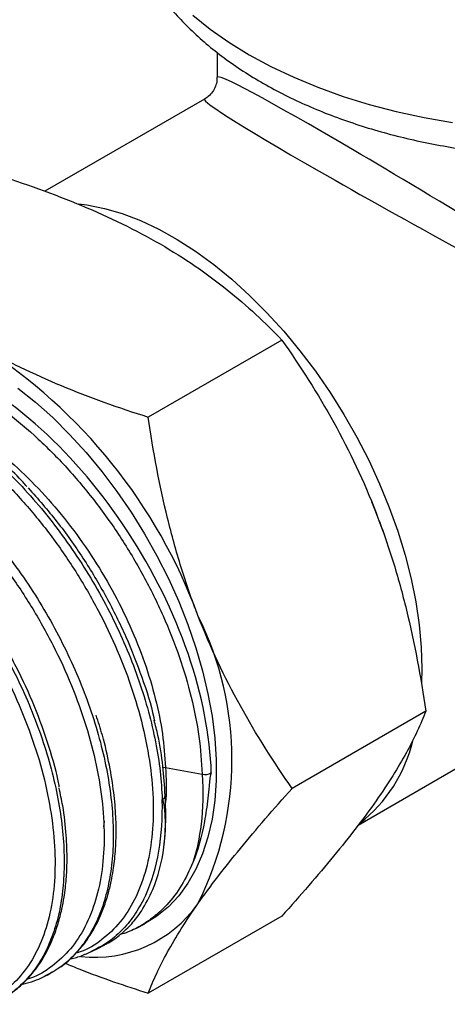
# Model space of a CAD drawing. Units: inches. Extents: x 0.2 to 10.8, y 0.2 to 8.3.
# Drawn here: x 1.5 to 2.2, y 4.7 to 6.2 of the extents above; entities that cross this region are included whole.
import ezdxf

# ---------------------------------------------------------------- set-up
doc = ezdxf.new("R2010")
doc.units = ezdxf.units.IN
doc.header["$MEASUREMENT"] = 0

msp = doc.modelspace()

# ---------------------------------------------------------------- linework, layer by layer
at = {"color": 7, "linetype": 'Continuous', "lineweight": 25}
for p, q in [((1.7922, 6.1729), (1.7922, 6.134)), ((1.7725, 6.0999), (1.5229, 5.9558)), ((1.8933, 5.7235), (1.6846, 5.603)), ((2.0126, 4.9657), (2.7607, 5.3975)), ((2.1123, 5.2097), (2.1119, 5.1878)), ((2.1183, 5.1435), (1.9096, 5.023)), ((1.7076, 5.056), (1.7114, 5.0556)), ((1.7114, 5.0556), (1.7689, 5.0451)), ((1.6155, 4.9717), (1.6146, 4.9631)), ((1.8933, 4.8234), (1.6846, 4.7028)), ((1.6672, 4.8052), (1.6779, 4.8109)), ((1.5878, 4.7647), (1.5992, 4.7698)), ((1.5992, 4.7698), (1.6037, 4.7718)), ((1.6035, 4.7725), (1.5993, 4.7702)), ((1.6039, 4.7719), (1.6168, 4.7787)), ((1.5229, 4.7295), (1.5277, 4.7317)), ((1.5277, 4.7317), (1.5309, 4.7337)), ((1.5309, 4.7337), (1.5362, 4.737))]:
    msp.add_line(p, q, dxfattribs=at)
at = {"color": 8, "linetype": 'Continuous', "lineweight": 25}
for p, q in [((1.6936, 5.131), (1.6941, 5.1287)), ((1.5993, 4.7702), (1.5906, 4.7656))]:
    msp.add_line(p, q, dxfattribs=at)
at = {"color": 8, "linetype": 'Continuous', "lineweight": 25, "flags": 128}
msp.add_lwpolyline([(1.7542, 6.2312), (1.7812, 6.2094), (1.8106, 6.1887), (1.8423, 6.1692), (1.8762, 6.1509), (1.912, 6.1339), (1.9497, 6.1183), (1.9891, 6.1042), (2.03, 6.0915), (2.0722, 6.0805), (2.1156, 6.0711), (2.16, 6.0633)], dxfattribs=at)
at = {"color": 7, "linetype": 'Continuous', "lineweight": 25, "flags": 128}
for points in [[(1.5756, 5.9363), (1.5886, 5.9347), (1.6159, 5.9291), (1.6439, 5.9209), (1.6723, 5.91), (1.701, 5.8965), (1.7298, 5.8805), (1.7586, 5.8621), (1.7871, 5.8413), (1.8153, 5.8183), (1.843, 5.7932), (1.8701, 5.7661), (1.8963, 5.7373), (1.9216, 5.7067), (1.9458, 5.6747), (1.9688, 5.6414), (1.9905, 5.607), (2.0106, 5.5716), (2.0292, 5.5355), (2.0462, 5.4988), (2.0613, 5.4618), (2.0746, 5.4246), (2.086, 5.3875), (2.0954, 5.3506), (2.1028, 5.3142), (2.1081, 5.2784), (2.1113, 5.2435), (2.1123, 5.2097)], [(1.4806, 5.6484), (1.5082, 5.6264), (1.5352, 5.6022), (1.5616, 5.576), (1.5873, 5.5479), (1.6119, 5.5182), (1.6355, 5.487), (1.6578, 5.4545), (1.6787, 5.4208), (1.6982, 5.3863), (1.716, 5.351), (1.7322, 5.3151), (1.7465, 5.279), (1.759, 5.2428), (1.7694, 5.2067), (1.7779, 5.1709), (1.7843, 5.1357), (1.7886, 5.1012), (1.7907, 5.0676), (1.7907, 5.0352), (1.7886, 5.0042), (1.7843, 4.9746), (1.7779, 4.9467), (1.7694, 4.9207), (1.759, 4.8967), (1.7465, 4.8749), (1.7322, 4.8553), (1.716, 4.8381), (1.6982, 4.8234), (1.6787, 4.8113), (1.6779, 4.8109)], [(2.0515, 5.4244), (2.0394, 5.4576), (2.0342, 5.4705)]]:
    msp.add_lwpolyline(points, dxfattribs=at)
at = {"color": 7, "linetype": 'Continuous', "lineweight": 25}
for centre, radius, start, end in [((0.9699, 5.0016), 0.8442, 20.1869, 57.4022), ((1.3122, 5.0679), 0.5032, 333.4364, 26.5636), ((1.8722, 5.1515), 0.2323, 308.1323, 346.4394), ((1.7732, 5.0673), 0.0226, 258.9398, 296.0701), ((1.7036, 5.0122), 0.00738, 292.3289, 355.5703), ((1.6012, 4.9558), 0.1967, 263.5103, 324.9467)]:
    msp.add_arc(centre, radius, start, end, dxfattribs=at)
at = {"color": 8, "linetype": 'Continuous', "lineweight": 25}
for major_axis, ratio, start_param, end_param in [((0.5511, -0.3413), 0.029885, 1.344914, 3.160101), ((0.5711, -0.3066), 0.029744, 3.123172, 4.938277)]:
    msp.add_ellipse((2.3434, 5.7931), major_axis=major_axis, ratio=ratio, start_param=start_param, end_param=end_param, dxfattribs=at)
at = {"color": 7, "linetype": 'Continuous', "lineweight": 25}
for points, knots in [([(1.6351, 6.4588), (1.635, 6.4539), (1.6348, 6.4395), (1.6374, 6.4157), (1.6427, 6.3877), (1.6507, 6.36), (1.6613, 6.3328), (1.6745, 6.3061), (1.6902, 6.28), (1.7085, 6.2546), (1.7294, 6.2299), (1.7527, 6.2061), (1.7784, 6.1832), (1.8063, 6.1615), (1.8364, 6.141), (1.8685, 6.1217), (1.9025, 6.1039), (1.9381, 6.0874), (1.9751, 6.0725), (2.0136, 6.0591), (2.0532, 6.0472), (2.0938, 6.037), (2.1353, 6.0283), (2.1775, 6.0212), (2.2204, 6.0157), (2.2636, 6.0119), (2.3071, 6.0097), (2.3508, 6.0092), (2.3944, 6.0103), (2.4379, 6.013), (2.481, 6.0174), (2.5236, 6.0234), (2.5656, 6.031), (2.6068, 6.0402), (2.6471, 6.0511), (2.6863, 6.0634), (2.7243, 6.0774), (2.761, 6.0928), (2.7962, 6.1098), (2.8297, 6.1283), (2.8615, 6.1482), (2.8913, 6.1695), (2.919, 6.1921), (2.9444, 6.216), (2.9673, 6.241), (2.9877, 6.267), (3.0054, 6.2939), (3.0203, 6.3214), (3.0323, 6.3494), (3.0416, 6.3778), (3.0479, 6.4063), (3.0515, 6.4329), (3.0517, 6.45), (3.0518, 6.4575)], [0, 0, 0, 0, 0.009507, 0.027778, 0.046053, 0.064409, 0.082918, 0.101637, 0.120613, 0.139869, 0.159406, 0.179207, 0.199231, 0.219432, 0.239757, 0.260158, 0.280594, 0.30103, 0.321445, 0.34183, 0.36218, 0.382494, 0.402774, 0.423024, 0.44325, 0.463457, 0.483651, 0.503839, 0.524028, 0.544222, 0.564429, 0.584654, 0.604905, 0.625187, 0.645508, 0.665873, 0.686286, 0.706749, 0.727262, 0.747818, 0.768407, 0.789001, 0.809562, 0.830043, 0.850387, 0.870535, 0.890431, 0.910034, 0.929327, 0.948317, 0.967037, 0.985541, 1, 1, 1, 1]), ([(1.792, 6.134), (1.792, 6.1324), (1.7921, 6.1276), (1.7899, 6.1197), (1.7853, 6.1111), (1.7793, 6.1043), (1.7746, 6.1014), (1.7726, 6.1001)], [0, 0, 0, 0, 0.117206, 0.351732, 0.590279, 0.830014, 1, 1, 1, 1]), ([(1.4433, 5.9833), (1.4905, 5.9682), (1.5368, 5.9517), (1.624, 5.9154), (1.665, 5.8955), (1.7031, 5.8735)], [0, 0, 0, 0, 0.5, 0.5, 1, 1, 1, 1]), ([(1.7031, 5.8735), (1.7412, 5.8515), (1.7764, 5.8273), (1.8393, 5.7769), (1.8674, 5.7506), (1.8933, 5.7235)], [0, 0, 0, 0, 0.5, 0.5, 1, 1, 1, 1]), ([(1.8933, 5.7235), (1.9224, 5.6822), (1.9497, 5.6395), (1.9992, 5.5499), (2.0215, 5.503), (2.0406, 5.4536)], [0, 0, 0, 0, 0.5, 0.5, 1, 1, 1, 1]), ([(1.4247, 5.7128), (1.4628, 5.6908), (1.5048, 5.6704), (1.5921, 5.6341), (1.6377, 5.6179), (1.6846, 5.603)], [0, 0, 0, 0, 0.5, 0.5, 1, 1, 1, 1]), ([(1.4947, 5.4948), (1.4908, 5.4991), (1.4778, 5.5134), (1.4553, 5.535), (1.4288, 5.5584), (1.4052, 5.5772), (1.3853, 5.5917), (1.3691, 5.6026), (1.3539, 5.6121), (1.336, 5.6227), (1.3128, 5.6348), (1.2869, 5.6464), (1.2589, 5.6565), (1.2304, 5.6644), (1.2003, 5.6698), (1.1752, 5.6717), (1.1543, 5.6714), (1.1376, 5.67), (1.1196, 5.6672), (1.0995, 5.6621), (1.0769, 5.654), (1.0619, 5.6454), (1.054, 5.6409)], [0, 0, 0, 0, 0.027662, 0.093059, 0.153251, 0.204837, 0.247818, 0.28219, 0.308958, 0.344965, 0.39622, 0.455442, 0.509604, 0.574513, 0.639226, 0.706503, 0.743359, 0.782787, 0.824786, 0.873463, 0.933518, 1, 1, 1, 1]), ([(1.7623, 5.2929), (1.7527, 5.3175), (1.7439, 5.3427), (1.7282, 5.3934), (1.7211, 5.4191), (1.7021, 5.4968), (1.6923, 5.5495), (1.6846, 5.603)], [0, 0, 0, 0, 0.25, 0.25, 0.5, 0.5, 1, 1, 1, 1]), ([(1.4971, 5.4923), (1.5123, 5.4751), (1.5425, 5.4406), (1.5833, 5.383), (1.6195, 5.3225), (1.6506, 5.2598), (1.6751, 5.1966), (1.6893, 5.1532), (1.6934, 5.1319), (1.6936, 5.131)], [0, 0, 0, 0, 0.165434, 0.330885, 0.49636, 0.661865, 0.827387, 0.992925, 1, 1, 1, 1]), ([(2.0406, 5.4536), (2.0502, 5.429), (2.059, 5.4038), (2.0748, 5.3531), (2.0818, 5.3274), (2.1008, 5.2497), (2.1106, 5.197), (2.1183, 5.1435)], [0, 0, 0, 0, 0.25, 0.25, 0.5, 0.5, 1, 1, 1, 1]), ([(1.316, 5.4337), (1.3316, 5.4178), (1.3628, 5.3861), (1.4056, 5.3319), (1.4445, 5.2742), (1.4785, 5.2136), (1.5072, 5.1513), (1.5292, 5.0889), (1.5417, 5.0464), (1.5449, 5.0258), (1.545, 5.0251)], [0, 0, 0, 0, 0.142062, 0.28415, 0.426253, 0.568377, 0.710528, 0.852693, 0.994879, 1, 1, 1, 1]), ([(1.9096, 5.023), (1.8805, 5.0643), (1.8533, 5.107), (1.8037, 5.1966), (1.7814, 5.2435), (1.7623, 5.2929)], [0, 0, 0, 0, 0.5, 0.5, 1, 1, 1, 1]), ([(2.1183, 5.1435), (2.1106, 5.1235), (2.1008, 5.1021), (2.0754, 5.0558), (2.0598, 5.0308), (2.0406, 5.0035)], [0, 0, 0, 0, 0.5, 0.5, 1, 1, 1, 1]), ([(1.543, 4.7412), (1.5446, 4.7422), (1.5529, 4.7473), (1.5657, 4.7588), (1.5792, 4.7733), (1.5888, 4.786), (1.5954, 4.7962), (1.6017, 4.8069), (1.6089, 4.8212), (1.6164, 4.8399), (1.6229, 4.8609), (1.6275, 4.8808), (1.6304, 4.8977), (1.6323, 4.9132), (1.6336, 4.9287), (1.6346, 4.9504), (1.6342, 4.9795), (1.631, 5.0174), (1.6241, 5.06), (1.615, 5.1004), (1.6065, 5.1268), (1.6031, 5.1373)], [0, 0, 0, 0, 0.016455, 0.085711, 0.152335, 0.192354, 0.222925, 0.254111, 0.294843, 0.353054, 0.412966, 0.462771, 0.502484, 0.535931, 0.571488, 0.609455, 0.681654, 0.760785, 0.846719, 0.939449, 1, 1, 1, 1]), ([(1.7109, 5.0116), (1.71, 5.0269), (1.7082, 5.0574), (1.7021, 5.0972), (1.6958, 5.1217), (1.6938, 5.1296)], [0, 0, 0, 0, 0.4024961, 0.8052405, 1, 1, 1, 1]), ([(1.7831, 5.047), (1.7828, 5.0468), (1.7825, 5.0462), (1.7822, 5.0453), (1.7821, 5.0449), (1.7818, 5.0435), (1.7816, 5.0427), (1.7811, 5.0401), (1.7809, 5.0383), (1.7803, 5.0333), (1.7799, 5.03), (1.7789, 5.0201), (1.7783, 5.0138), (1.7762, 4.9949), (1.7745, 4.9829), (1.7681, 4.948), (1.7621, 4.9265), (1.7543, 4.9071)], [0, 0, 0, 0, 0.007812, 0.007812, 0.015625, 0.015625, 0.03125, 0.03125, 0.0625, 0.0625, 0.125, 0.125, 0.25, 0.25, 0.5, 0.5, 1, 1, 1, 1]), ([(1.7689, 5.0451), (1.7708, 5.0168), (1.7701, 4.9915), (1.7645, 4.9456), (1.7602, 4.9256), (1.7543, 4.9071)], [0.0454756, 0.0454756, 0.0454756, 0.0454756, 0.1051333, 0.1051333, 0.1568063, 0.1568063, 0.1568063, 0.1568063]), ([(1.4543, 4.6933), (1.4614, 4.6975), (1.4757, 4.706), (1.4936, 4.7224), (1.5071, 4.7382), (1.5166, 4.7518), (1.5233, 4.763), (1.5296, 4.775), (1.5367, 4.7909), (1.5437, 4.8109), (1.5493, 4.8326), (1.5529, 4.8514), (1.555, 4.8671), (1.5564, 4.8812), (1.5573, 4.8954), (1.5579, 4.918), (1.5567, 4.9511), (1.5527, 4.9889), (1.5472, 5.0142), (1.5452, 5.0234)], [0, 0, 0, 0, 0.081327, 0.163948, 0.236976, 0.283219, 0.32172, 0.357964, 0.407023, 0.477503, 0.541209, 0.592562, 0.631593, 0.66571, 0.701502, 0.73897, 0.832933, 0.938878, 1, 1, 1, 1]), ([(1.7623, 4.8428), (1.7718, 4.8564), (1.7822, 4.8705), (1.8044, 4.8994), (1.8162, 4.9141), (1.8534, 4.9594), (1.8806, 4.9908), (1.9096, 5.023)], [0, 0, 0, 0, 0.25, 0.25, 0.5, 0.5, 1, 1, 1, 1]), ([(1.6918, 4.8651), (1.7001, 4.885), (1.7059, 4.9073), (1.7105, 4.9433), (1.7114, 4.9557), (1.7113, 4.9748), (1.7111, 4.9813), (1.7103, 4.9909), (1.7099, 4.9941), (1.7091, 4.9988), (1.7088, 5.0004), (1.7082, 5.0026), (1.708, 5.0034), (1.7076, 5.0044), (1.7074, 5.0047), (1.707, 5.0053), (1.7068, 5.0056), (1.7064, 5.0054)], [0, 0, 0, 0, 0.5, 0.5, 0.75, 0.75, 0.875, 0.875, 0.9375, 0.9375, 0.96875, 0.96875, 0.984375, 0.984375, 0.992188, 0.992188, 1, 1, 1, 1]), ([(1.7095, 4.936), (1.7098, 4.9386), (1.7107, 4.9465), (1.7117, 4.962), (1.7123, 4.9845), (1.7114, 5.002), (1.7109, 5.0118)], [0, 0, 0, 0, 0.106498, 0.332478, 0.628163, 1, 1, 1, 1]), ([(2.0406, 5.0035), (2.0311, 4.99), (2.0207, 4.9758), (1.9985, 4.947), (1.9867, 4.9322), (1.9495, 4.887), (1.9223, 4.8556), (1.8933, 4.8234)], [0, 0, 0, 0, 0.25, 0.25, 0.5, 0.5, 1, 1, 1, 1]), ([(1.7543, 4.9071), (1.7487, 4.8949), (1.7375, 4.8703), (1.7168, 4.8435), (1.6959, 4.8236), (1.6755, 4.8094), (1.6571, 4.7996), (1.6449, 4.7958), (1.6408, 4.7946)], [0, 0, 0, 0, 0.223845, 0.45101, 0.605327, 0.760717, 0.919485, 1, 1, 1, 1]), ([(1.6167, 4.779), (1.6186, 4.7799), (1.6276, 4.7841), (1.6418, 4.7947), (1.659, 4.8111), (1.6767, 4.8336), (1.6862, 4.8534), (1.6918, 4.8651)], [0, 0, 0, 0, 0.0588151, 0.2656197, 0.4769304, 0.6897971, 1, 1, 1, 1]), ([(1.6846, 4.7028), (1.6923, 4.7229), (1.7021, 4.7442), (1.7275, 4.7905), (1.7431, 4.8156), (1.7623, 4.8428)], [0, 0, 0, 0, 0.5, 0.5, 1, 1, 1, 1]), ([(1.5627, 4.7567), (1.5636, 4.7569), (1.5708, 4.7583), (1.5793, 4.7608), (1.5863, 4.764), (1.5878, 4.7647)], [0, 0, 0, 0, 0.106766, 0.818874, 1, 1, 1, 1]), ([(1.5546, 4.7499), (1.5622, 4.7467), (1.5867, 4.7365), (1.63, 4.7207), (1.6664, 4.7088), (1.6846, 4.7028)], [0, 0, 0, 0, 0.1832438, 0.5911903, 1, 1, 1, 1]), ([(1.4863, 4.7166), (1.4888, 4.7172), (1.497, 4.719), (1.5094, 4.7231), (1.5186, 4.7275), (1.5229, 4.7295)], [0, 0, 0, 0, 0.200276, 0.632774, 1, 1, 1, 1])]:
    msp.add_open_spline(points, degree=3, knots=knots, dxfattribs=at)
at = {"color": 8, "linetype": 'Continuous', "lineweight": 25}
for points, knots in [([(1.1076, 5.6638), (1.1129, 5.6682), (1.1294, 5.6816), (1.1625, 5.6952), (1.2057, 5.7044), (1.2527, 5.7042), (1.3021, 5.6951), (1.3532, 5.6773), (1.405, 5.6509), (1.4565, 5.6167), (1.5069, 5.5754), (1.555, 5.5276), (1.6, 5.4743), (1.6412, 5.4167), (1.6776, 5.3557), (1.7087, 5.2927), (1.734, 5.2288), (1.7527, 5.1654), (1.7652, 5.1033), (1.7677, 5.0645), (1.7689, 5.0451)], [0, 0, 0, 0, 0.027463, 0.084607, 0.141757, 0.198915, 0.256084, 0.313259, 0.370441, 0.427635, 0.484834, 0.542041, 0.599259, 0.656482, 0.713714, 0.770956, 0.828204, 0.885458, 0.942722, 1, 1, 1, 1]), ([(1.0541, 5.6405), (1.061, 5.6447), (1.0771, 5.6544), (1.1056, 5.6639), (1.1387, 5.6699), (1.1739, 5.6706), (1.2106, 5.6662), (1.2485, 5.6568), (1.2873, 5.6425), (1.3264, 5.6234), (1.3655, 5.5997), (1.4042, 5.5718), (1.442, 5.5399), (1.4786, 5.5043), (1.5136, 5.4655), (1.5466, 5.4239), (1.5773, 5.38), (1.6053, 5.3342), (1.6304, 5.287), (1.6522, 5.239), (1.6707, 5.1907), (1.6855, 5.1426), (1.6965, 5.0953), (1.704, 5.0492), (1.7056, 5.02), (1.7064, 5.0054)], [0, 0, 0, 0, 0.032714, 0.076633, 0.120556, 0.164483, 0.208416, 0.252354, 0.296295, 0.340241, 0.384193, 0.428149, 0.472109, 0.516074, 0.560044, 0.60402, 0.647998, 0.691981, 0.735971, 0.779964, 0.823962, 0.867962, 0.911967, 0.955978, 1, 1, 1, 1]), ([(1.034, 5.6176), (1.0417, 5.6235), (1.0607, 5.638), (1.0968, 5.6515), (1.1404, 5.6591), (1.1876, 5.6572), (1.2371, 5.6467), (1.2881, 5.6275), (1.3396, 5.5999), (1.3906, 5.5646), (1.4403, 5.5223), (1.4877, 5.4738), (1.5318, 5.4201), (1.5719, 5.3621), (1.6073, 5.3011), (1.6372, 5.2383), (1.6612, 5.1748), (1.6787, 5.1119), (1.6895, 5.0509), (1.6935, 4.9929), (1.6905, 4.9391), (1.6806, 4.8905), (1.6642, 4.8482), (1.6415, 4.8128), (1.6126, 4.7858), (1.5889, 4.7701), (1.5738, 4.7662), (1.5715, 4.7656)], [0, 0, 0, 0, 0.028527, 0.070378, 0.112232, 0.154093, 0.195961, 0.237834, 0.279713, 0.321599, 0.36349, 0.405387, 0.447291, 0.4892, 0.531115, 0.573038, 0.614965, 0.656898, 0.698838, 0.740783, 0.782734, 0.824693, 0.866656, 0.908625, 0.950602, 0.992583, 1, 1, 1, 1]), ([(0.9799, 5.5944), (0.9802, 5.5946), (0.989, 5.6012), (1.009, 5.6099), (1.04, 5.62), (1.0735, 5.6245), (1.1088, 5.6241), (1.1457, 5.6185), (1.1836, 5.6081), (1.2222, 5.5927), (1.2611, 5.5726), (1.2999, 5.5481), (1.3382, 5.5194), (1.3755, 5.4868), (1.4116, 5.4507), (1.4459, 5.4114), (1.4782, 5.3695), (1.5081, 5.3254), (1.5353, 5.2795), (1.5594, 5.2324), (1.5804, 5.1846), (1.598, 5.1366), (1.6118, 5.089), (1.6219, 5.0422), (1.6281, 4.9968), (1.6305, 4.9533), (1.6288, 4.9122), (1.6233, 4.874), (1.614, 4.8389), (1.6009, 4.8075), (1.5843, 4.7801), (1.5642, 4.7572), (1.5438, 4.7402), (1.529, 4.7329), (1.523, 4.73)], [0, 0, 0, 0, 0.000771, 0.033289, 0.06581, 0.098334, 0.130861, 0.163393, 0.195928, 0.228466, 0.261007, 0.293552, 0.326101, 0.358653, 0.391208, 0.423768, 0.456331, 0.488896, 0.521465, 0.554039, 0.586616, 0.619195, 0.651778, 0.684365, 0.716956, 0.749549, 0.782146, 0.814748, 0.847352, 0.87996, 0.91257, 0.945186, 0.977804, 1, 1, 1, 1]), ([(0.9599, 5.5715), (0.9702, 5.5788), (0.9919, 5.5943), (1.0311, 5.6076), (1.0752, 5.6134), (1.1225, 5.6101), (1.172, 5.598), (1.2228, 5.5775), (1.274, 5.5487), (1.3246, 5.5123), (1.3736, 5.4692), (1.4201, 5.42), (1.4634, 5.3658), (1.5025, 5.3076), (1.5367, 5.2466), (1.5654, 5.184), (1.5881, 5.1209), (1.6044, 5.0587), (1.614, 4.9985), (1.6167, 4.9415), (1.6125, 4.889), (1.6016, 4.8418), (1.5841, 4.8009), (1.5605, 4.7669), (1.5308, 4.7418), (1.5085, 4.7278), (1.4953, 4.7248), (1.495, 4.7247)], [0, 0, 0, 0, 0.037148, 0.078901, 0.120658, 0.162422, 0.204193, 0.245968, 0.28775, 0.329539, 0.371333, 0.413132, 0.45494, 0.496751, 0.538569, 0.580395, 0.622225, 0.664061, 0.705904, 0.747752, 0.789606, 0.831468, 0.873334, 0.915207, 0.957087, 0.998971, 1, 1, 1, 1]), ([(1.3663, 5.6043), (1.3721, 5.6014), (1.3934, 5.5911), (1.4301, 5.5659), (1.4753, 5.5294), (1.5185, 5.4866), (1.559, 5.439), (1.596, 5.3875), (1.6288, 5.3331), (1.6568, 5.2768), (1.6796, 5.2197), (1.6965, 5.163), (1.7079, 5.1076), (1.7102, 5.0729), (1.7114, 5.0556)], [0, 0, 0, 0, 0.032985, 0.120827, 0.20868, 0.296547, 0.384432, 0.472327, 0.560236, 0.648163, 0.7361, 0.824047, 0.912012, 1, 1, 1, 1]), ([(0.9143, 5.5529), (0.9238, 5.5577), (0.9429, 5.5672), (0.9746, 5.5754), (1.0083, 5.5789), (1.0438, 5.5772), (1.0807, 5.5706), (1.1185, 5.559), (1.157, 5.5427), (1.1957, 5.5217), (1.2342, 5.4963), (1.272, 5.4668), (1.3089, 5.4336), (1.3443, 5.3969), (1.378, 5.3573), (1.4095, 5.3151), (1.4387, 5.2708), (1.465, 5.2249), (1.4883, 5.1779), (1.5083, 5.1303), (1.5249, 5.0827), (1.5378, 5.0355), (1.547, 4.9893), (1.5523, 4.9446), (1.5537, 4.9019), (1.5512, 4.8617), (1.5448, 4.8244), (1.5346, 4.7905), (1.5208, 4.7602), (1.5035, 4.7339), (1.4827, 4.7123), (1.4643, 4.6978), (1.4519, 4.6922), (1.4484, 4.6907)], [0, 0, 0, 0, 0.0328219, 0.0656808, 0.0985422, 0.1314073, 0.1642769, 0.1971499, 0.2300255, 0.2629046, 0.2957884, 0.3286756, 0.3615653, 0.3944586, 0.4273565, 0.4602579, 0.4931617, 0.5260692, 0.5589813, 0.5918968, 0.6248148, 0.6577364, 0.6906626, 0.7235923, 0.7565244, 0.7894602, 0.8224006, 0.8553444, 0.8882907, 0.9212406, 0.9541951, 0.9871531, 1, 1, 1, 1]), ([(0.8869, 5.5257), (0.8877, 5.5265), (0.8987, 5.5371), (0.925, 5.55), (0.9653, 5.5635), (1.0099, 5.5674), (1.0573, 5.5627), (1.1069, 5.5491), (1.1575, 5.5273), (1.2083, 5.4973), (1.2583, 5.46), (1.3067, 5.416), (1.3524, 5.3662), (1.3947, 5.3115), (1.4328, 5.2532), (1.4658, 5.1922), (1.4933, 5.1298), (1.5149, 5.0672), (1.5299, 5.0057), (1.5382, 4.9464), (1.5397, 4.8905), (1.5344, 4.8391), (1.5223, 4.7933), (1.5039, 4.7538), (1.4792, 4.7218), (1.4513, 4.6982), (1.4296, 4.6895), (1.4199, 4.6856)], [0, 0, 0, 0, 0.003097, 0.04488, 0.086671, 0.128466, 0.170267, 0.212076, 0.25389, 0.295709, 0.337537, 0.379368, 0.421206, 0.463052, 0.504902, 0.546758, 0.588622, 0.63049, 0.672365, 0.714247, 0.756133, 0.798026, 0.839927, 0.881831, 0.923742, 0.965661, 1, 1, 1, 1]), ([(1.7114, 5.0556), (1.7125, 5.0387), (1.7137, 5.0195), (1.7116, 5.0027), (1.7113, 5.0007)], [0, 0, 0, 0, 0.882224, 1, 1, 1, 1]), ([(1.6769, 4.8488), (1.6715, 4.8393), (1.6609, 4.8204), (1.6404, 4.7975), (1.6214, 4.7813), (1.608, 4.7747), (1.6035, 4.7725)], [0, 0, 0, 0, 0.285126, 0.570282, 0.855468, 1, 1, 1, 1])]:
    msp.add_open_spline(points, degree=3, knots=knots, dxfattribs=at)
at = {"color": 7, "linetype": 'Continuous', "lineweight": 25}
for points in [[(1.517, 5.5844), (1.467, 5.6297), (1.4137, 5.6651), (1.3615, 5.6875)], [(1.6528, 5.4237), (1.6135, 5.484), (1.5669, 5.5391), (1.517, 5.5844)], [(1.7467, 5.2336), (1.7243, 5.2983), (1.6922, 5.3635), (1.6528, 5.4237)], [(1.7831, 5.047), (1.7814, 5.1049), (1.769, 5.1689), (1.7467, 5.2336)], [(1.7066, 4.9953), (1.7066, 4.9986), (1.7065, 5.002), (1.7064, 5.0054)], [(1.6769, 4.8488), (1.6968, 4.8883), (1.707, 4.9385), (1.7066, 4.9953)]]:
    msp.add_open_spline(points, degree=3, dxfattribs=at)

doc.saveas('drawing.dxf')
